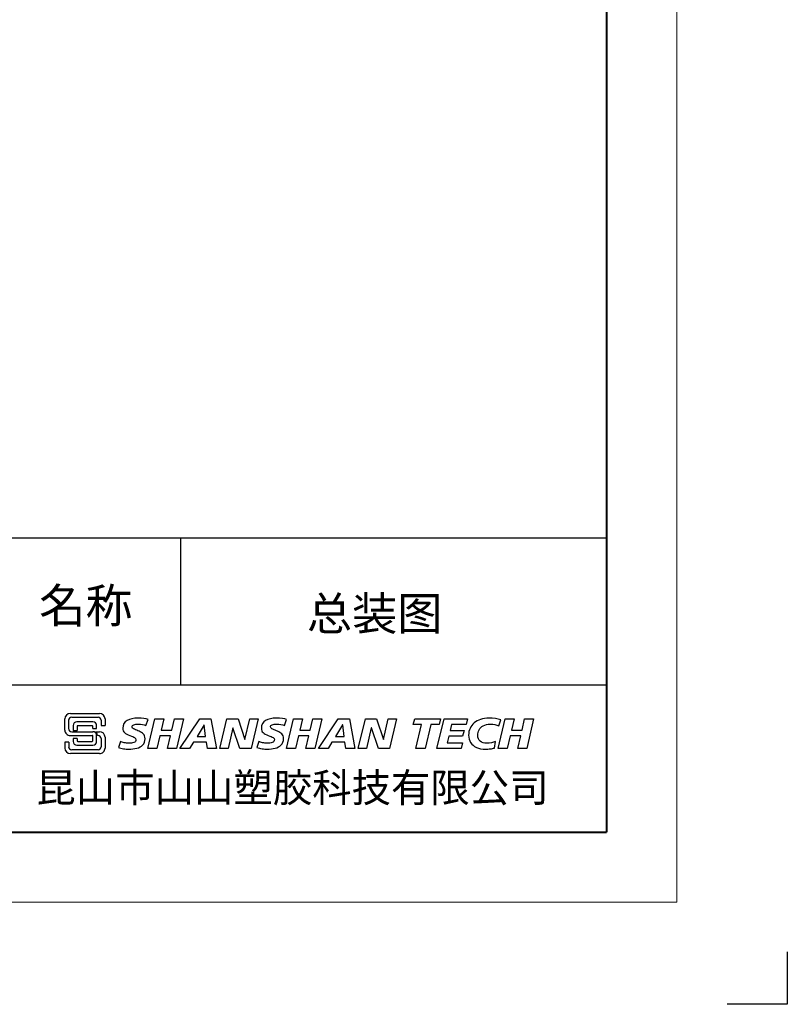
# Model space of a CAD drawing. Units: millimetres. Extents: x 5546 to 6656, y 1816 to 2607.
# Drawn here: x 6384 to 6656, y 1816 to 2163 of the extents above; entities that cross this region are included whole.
import ezdxf

# ---------------------------------------------------------------- set-up
doc = ezdxf.new("R2010")
doc.units = ezdxf.units.MM
doc.styles.add('HZ', font='txt')

msp = doc.modelspace()

# ---------------------------------------------------------------- linework, layer by layer
at = {"color": 0, "lineweight": 13}
for p in [(6616.45, 2586.39), (5576.66, 1851.99)]:
    msp.add_line(p, (6616.45, 1851.99), dxfattribs=at)
at = {"color": 0, "lineweight": 40}
for p in [(6591.72, 2561.66), (5601.39, 1876.72)]:
    msp.add_line(p, (6591.72, 1876.72), dxfattribs=at)
at = {"color": 0}
for p, q in [((5601.39, 1980.57), (6591.72, 1980.57)), ((6441.26, 1980.57), (6441.26, 1928.64)), ((6377.82, 1928.64), (6591.72, 1928.64)), ((6655.52, 1834.49), (6655.52, 1815.96)), ((6655.52, 1815.96), (6634.32, 1815.96))]:
    msp.add_line(p, q, dxfattribs=at)
at = {"color": 0, "lineweight": 30}
for p, q in [((6402.36, 1918.61), (6412.64, 1918.61)), ((6400.4, 1912.75), (6400.4, 1916.65)), ((6402.84, 1917.25), (6412.16, 1917.25)), ((6410.34, 1915.65), (6404.66, 1915.65)), ((6402.84, 1912.15), (6410.34, 1912.15)), ((6410.04, 1914.27), (6404.95, 1914.27)), ((6402.36, 1910.8), (6410.04, 1910.82)), ((6404.66, 1907.37), (6410.34, 1907.37)), ((6404.95, 1908.75), (6410.05, 1908.75)), ((6414.6, 1910.2), (6414.61, 1906.37)), ((6412.65, 1904.41), (6402.36, 1904.41)), ((6412.16, 1905.77), (6402.84, 1905.77))]:
    msp.add_line(p, q, dxfattribs=at)
at = {"color": 0, "lineweight": 30, "ltscale": 0.428396}
msp.add_line((6401.76, 1913.24), (6401.76, 1916.17), dxfattribs=at)
at = {"color": 0, "lineweight": 30, "ltscale": 0.251371}
msp.add_line((6403.36, 1914.35), (6403.36, 1912.63), dxfattribs=at)
at = {"color": 0, "lineweight": 30, "ltscale": 0.163996}
msp.add_line((6411.64, 1913.23), (6411.64, 1914.35), dxfattribs=at)
at = {"color": 0, "lineweight": 30, "ltscale": 0.260893}
msp.add_line((6413.24, 1916.17), (6413.24, 1914.38), dxfattribs=at)
at = {"color": 0, "lineweight": 30, "ltscale": 0.198003}
for p, q in [((6413.24, 1914.38), (6414.6, 1914.38)), ((6401.76, 1908.5), (6400.4, 1908.5))]:
    msp.add_line(p, q, dxfattribs=at)
at = {"color": 0, "lineweight": 30, "ltscale": 0.331895}
msp.add_line((6414.6, 1916.65), (6414.6, 1914.38), dxfattribs=at)
at = {"color": 0, "lineweight": 30, "ltscale": 0.201625}
for p, q in [((6403.36, 1912.63), (6404.74, 1912.63)), ((6404.74, 1909.75), (6403.36, 1909.75))]:
    msp.add_line(p, q, dxfattribs=at)
at = {"color": 0, "lineweight": 30, "ltscale": 0.208489}
msp.add_line((6404.74, 1914.06), (6404.74, 1912.63), dxfattribs=at)
at = {"color": 0, "lineweight": 30, "ltscale": 0.121156}
msp.add_line((6410.26, 1913.23), (6410.26, 1914.06), dxfattribs=at)
at = {"color": 0, "lineweight": 30, "ltscale": 0.201634}
msp.add_line((6410.26, 1913.23), (6411.64, 1913.23), dxfattribs=at)
at = {"color": 0, "lineweight": 30, "ltscale": 0.211111}
msp.add_line((6411.2, 1912.15), (6412.65, 1912.15), dxfattribs=at)
at = {"color": 0, "lineweight": 30, "ltscale": 0.318268}
msp.add_line((6411.64, 1908.67), (6411.64, 1910.85), dxfattribs=at)
at = {"color": 0, "lineweight": 30, "ltscale": 0.003992}
msp.add_line((6411.9, 1910.82), (6411.9, 1910.85), dxfattribs=at)
at = {"color": 0, "lineweight": 30, "ltscale": 0.038026}
msp.add_line((6412.16, 1910.82), (6411.9, 1910.82), dxfattribs=at)
at = {"color": 0, "lineweight": 30, "ltscale": 0.311674}
msp.add_line((6400.4, 1908.5), (6400.4, 1906.37), dxfattribs=at)
at = {"color": 0, "lineweight": 30, "ltscale": 0.240659}
msp.add_line((6401.76, 1908.5), (6401.76, 1906.85), dxfattribs=at)
at = {"color": 0, "lineweight": 30, "ltscale": 0.157713}
msp.add_line((6403.36, 1909.75), (6403.36, 1908.67), dxfattribs=at)
at = {"color": 0, "lineweight": 30, "ltscale": 0.114841}
msp.add_line((6404.74, 1909.75), (6404.74, 1908.97), dxfattribs=at)
at = {"color": 0, "lineweight": 30, "ltscale": 0.23891}
msp.add_line((6410.26, 1908.97), (6410.26, 1910.6), dxfattribs=at)
at = {"color": 0, "lineweight": 30, "ltscale": 0.421799}
msp.add_line((6413.24, 1909.74), (6413.24, 1906.85), dxfattribs=at)
at = {"color": 0, "lineweight": 30}
for points in [[(6429.75, 1906.17), (6432.21, 1916.74), (6435.37, 1916.74), (6434.44, 1912.69), (6438.18, 1912.69), (6439.11, 1916.74), (6442.28, 1916.74), (6439.83, 1906.17), (6436.66, 1906.17), (6437.71, 1910.69), (6433.97, 1910.69), (6432.92, 1906.17), (6429.75, 1906.17)], [(6441.02, 1906.17), (6448.05, 1916.74), (6452, 1916.74), (6453.94, 1906.17), (6450.75, 1906.17), (6450.43, 1908.42), (6445.85, 1908.42), (6444.44, 1906.17), (6441.02, 1906.17)], [(6450.13, 1910.42), (6449.62, 1914.56), (6449.59, 1914.56), (6447.08, 1910.42), (6450.13, 1910.42)], [(6455.1, 1906.17), (6457.63, 1916.74), (6461.57, 1916.74), (6463.99, 1909.41), (6464.02, 1909.41), (6465.68, 1916.74), (6468.66, 1916.74), (6466.16, 1906.17), (6462.23, 1906.17), (6459.76, 1913.48), (6459.72, 1913.48), (6458.08, 1906.17), (6455.1, 1906.17)], [(6478.65, 1906.17), (6481.1, 1916.74), (6484.27, 1916.74), (6483.34, 1912.69), (6487.07, 1912.69), (6488.01, 1916.74), (6491.17, 1916.74), (6488.72, 1906.17), (6485.56, 1906.17), (6486.6, 1910.69), (6482.86, 1910.69), (6481.81, 1906.17), (6478.65, 1906.17)], [(6489.92, 1906.17), (6496.94, 1916.74), (6500.9, 1916.74), (6502.83, 1906.17), (6499.65, 1906.17), (6499.32, 1908.42), (6494.74, 1908.42), (6493.33, 1906.17), (6489.92, 1906.17)], [(6499.02, 1910.42), (6498.51, 1914.56), (6498.48, 1914.56), (6495.97, 1910.42), (6499.02, 1910.42)], [(6504, 1906.17), (6506.52, 1916.74), (6510.46, 1916.74), (6512.88, 1909.41), (6512.92, 1909.41), (6514.57, 1916.74), (6517.55, 1916.74), (6515.05, 1906.17), (6511.12, 1906.17), (6508.65, 1913.48), (6508.62, 1913.48), (6506.98, 1906.17), (6504, 1906.17)], [(6524.39, 1906.17), (6526.4, 1914.65), (6523.46, 1914.65), (6523.96, 1916.74), (6533.05, 1916.74), (6532.54, 1914.65), (6529.6, 1914.65), (6527.59, 1906.17), (6524.39, 1906.17)], [(6531.78, 1906.17), (6534.32, 1916.74), (6542.63, 1916.74), (6542.17, 1914.74), (6536.98, 1914.74), (6536.44, 1912.56), (6541.36, 1912.56), (6540.87, 1910.56), (6535.96, 1910.56), (6535.39, 1908.17), (6540.79, 1908.17), (6540.33, 1906.17), (6531.78, 1906.17)], [(6553.41, 1906.17), (6555.86, 1916.74), (6559.03, 1916.74), (6558.1, 1912.69), (6561.84, 1912.69), (6562.77, 1916.74), (6565.93, 1916.74), (6563.48, 1906.17), (6560.32, 1906.17), (6561.37, 1910.69), (6557.62, 1910.69), (6556.57, 1906.17), (6553.41, 1906.17)]]:
    msp.add_lwpolyline(points, dxfattribs=at)
for centre, radius, start, end in [((6402.36, 1916.65), 1.95, 90, 180), ((6412.64, 1916.65), 1.95, 0, 90), ((6402.84, 1916.17), 1.09, 90, 180), ((6404.66, 1914.35), 1.3, 90, 180), ((6410.34, 1914.35), 1.3, 0, 90), ((6412.16, 1916.17), 1.09, 0, 90), ((6402.36, 1912.75), 1.95, 180, 270.152), ((6402.84, 1913.24), 1.09, 180, 270), ((6404.95, 1914.06), 0.217, 90, 180), ((6410.04, 1914.06), 0.217, 0.076, 90), ((6410.34, 1910.85), 1.3, 0, 90), ((6410.34, 1910.85), 1.56, 0, 56.4427), ((6412.16, 1909.74), 1.08, 0, 89.8976), ((6412.65, 1910.2), 1.95, 0.0815, 90), ((6404.66, 1908.67), 1.3, 180, 270), ((6404.95, 1908.97), 0.217, 180, 270), ((6410.04, 1910.6), 0.217, 0.076, 90.152), ((6410.05, 1908.97), 0.217, 270, 0.076), ((6410.34, 1908.67), 1.3, 270, 0), ((6402.36, 1906.37), 1.95, 180, 270), ((6402.84, 1906.85), 1.09, 180, 270), ((6412.16, 1906.85), 1.09, 270, 0), ((6412.65, 1906.37), 1.95, 270, 0.0815)]:
    msp.add_arc(centre, radius, start, end, dxfattribs=at)
for points, knots in [([(6429.79, 1916.45), (6429.79, 1916.45), (6429.03, 1914.35), (6429.03, 1914.35), (6428.26, 1914.67), (6427.39, 1914.83), (6426.42, 1914.83), (6425.7, 1914.83), (6425.14, 1914.76), (6424.74, 1914.62), (6424.35, 1914.47), (6424.15, 1914.21), (6424.15, 1913.81), (6424.15, 1913.5), (6424.42, 1913.22), (6424.97, 1912.99), (6425.52, 1912.75), (6426.08, 1912.52), (6426.65, 1912.31), (6427.22, 1912.09), (6427.71, 1911.77), (6428.12, 1911.37), (6428.53, 1910.96), (6428.74, 1910.39), (6428.74, 1909.66), (6428.74, 1908.75), (6428.46, 1908.02), (6427.91, 1907.47), (6427.36, 1906.93), (6426.66, 1906.54), (6425.79, 1906.32), (6424.92, 1906.1), (6423.98, 1905.98), (6422.97, 1905.98), (6422.39, 1905.98), (6421.78, 1906.04), (6421.13, 1906.14), (6420.48, 1906.24), (6419.88, 1906.37), (6419.31, 1906.53), (6419.31, 1906.53), (6420.06, 1908.68), (6420.06, 1908.68), (6420.37, 1908.5), (6420.8, 1908.36), (6421.36, 1908.24), (6421.92, 1908.13), (6422.45, 1908.08), (6422.97, 1908.08), (6423.64, 1908.08), (6424.23, 1908.17), (6424.73, 1908.34), (6425.24, 1908.52), (6425.49, 1908.85), (6425.49, 1909.33), (6425.49, 1909.7), (6425.34, 1909.97), (6425.04, 1910.13), (6424.73, 1910.28), (6424.17, 1910.51), (6423.35, 1910.82), (6422.54, 1911.12), (6421.92, 1911.46), (6421.52, 1911.82), (6421.11, 1912.19), (6420.9, 1912.71), (6420.9, 1913.38), (6420.9, 1914.63), (6421.41, 1915.54), (6422.41, 1916.09), (6423.42, 1916.64), (6424.67, 1916.92), (6426.17, 1916.92), (6427.83, 1916.92), (6429.04, 1916.76), (6429.79, 1916.45)], [0, 0, 0, 0, 1, 1, 1, 2, 2, 2, 3, 3, 3, 4, 4, 4, 5, 5, 5, 6, 6, 6, 7, 7, 7, 8, 8, 8, 9, 9, 9, 10, 10, 10, 11, 11, 11, 12, 12, 12, 13, 13, 13, 14, 14, 14, 15, 15, 15, 16, 16, 16, 17, 17, 17, 18, 18, 18, 19, 19, 19, 20, 20, 20, 21, 21, 21, 22, 22, 22, 23, 23, 23, 24, 24, 24, 25, 25, 25, 25]), ([(6478.68, 1916.45), (6478.68, 1916.45), (6477.92, 1914.35), (6477.92, 1914.35), (6477.15, 1914.67), (6476.28, 1914.83), (6475.31, 1914.83), (6474.59, 1914.83), (6474.03, 1914.76), (6473.64, 1914.62), (6473.24, 1914.47), (6473.04, 1914.21), (6473.04, 1913.81), (6473.04, 1913.5), (6473.32, 1913.22), (6473.86, 1912.99), (6474.41, 1912.75), (6474.97, 1912.53), (6475.54, 1912.31), (6476.11, 1912.09), (6476.6, 1911.77), (6477.01, 1911.37), (6477.42, 1910.96), (6477.63, 1910.39), (6477.63, 1909.66), (6477.63, 1908.75), (6477.36, 1908.02), (6476.81, 1907.47), (6476.26, 1906.93), (6475.55, 1906.54), (6474.69, 1906.32), (6473.82, 1906.1), (6472.88, 1905.99), (6471.86, 1905.99), (6471.29, 1905.99), (6470.67, 1906.04), (6470.03, 1906.14), (6469.38, 1906.24), (6468.77, 1906.37), (6468.21, 1906.53), (6468.21, 1906.53), (6468.95, 1908.68), (6468.95, 1908.68), (6469.26, 1908.5), (6469.69, 1908.36), (6470.25, 1908.25), (6470.81, 1908.13), (6471.35, 1908.08), (6471.86, 1908.08), (6472.53, 1908.08), (6473.12, 1908.17), (6473.62, 1908.34), (6474.13, 1908.52), (6474.38, 1908.85), (6474.38, 1909.33), (6474.38, 1909.7), (6474.23, 1909.97), (6473.93, 1910.13), (6473.63, 1910.28), (6473.07, 1910.51), (6472.25, 1910.82), (6471.43, 1911.12), (6470.82, 1911.46), (6470.41, 1911.83), (6470, 1912.19), (6469.8, 1912.71), (6469.8, 1913.38), (6469.8, 1914.63), (6470.3, 1915.54), (6471.31, 1916.09), (6472.32, 1916.64), (6473.57, 1916.92), (6475.06, 1916.92), (6476.73, 1916.92), (6477.93, 1916.76), (6478.68, 1916.45)], [0, 0, 0, 0, 1, 1, 1, 2, 2, 2, 3, 3, 3, 4, 4, 4, 5, 5, 5, 6, 6, 6, 7, 7, 7, 8, 8, 8, 9, 9, 9, 10, 10, 10, 11, 11, 11, 12, 12, 12, 13, 13, 13, 14, 14, 14, 15, 15, 15, 16, 16, 16, 17, 17, 17, 18, 18, 18, 19, 19, 19, 20, 20, 20, 21, 21, 21, 22, 22, 22, 23, 23, 23, 24, 24, 24, 25, 25, 25, 25]), ([(6554.34, 1916.36), (6554.34, 1916.36), (6553.6, 1914.2), (6553.6, 1914.2), (6552.77, 1914.62), (6551.79, 1914.83), (6550.65, 1914.83), (6549.66, 1914.83), (6548.82, 1914.64), (6548.15, 1914.27), (6547.48, 1913.89), (6546.99, 1913.4), (6546.69, 1912.8), (6546.37, 1912.19), (6546.22, 1911.54), (6546.22, 1910.83), (6546.22, 1909.93), (6546.51, 1909.24), (6547.1, 1908.77), (6547.68, 1908.31), (6548.46, 1908.08), (6549.45, 1908.08), (6550.59, 1908.08), (6551.59, 1908.27), (6552.44, 1908.67), (6552.44, 1908.67), (6552.11, 1906.39), (6552.11, 1906.39), (6551.71, 1906.28), (6551.22, 1906.18), (6550.63, 1906.1), (6550.05, 1906.02), (6549.49, 1905.98), (6548.96, 1905.98), (6547.72, 1905.98), (6546.65, 1906.19), (6545.75, 1906.6), (6544.84, 1907.01), (6544.16, 1907.59), (6543.68, 1908.34), (6543.21, 1909.08), (6542.97, 1909.94), (6542.97, 1910.91), (6542.97, 1911.78), (6543.14, 1912.58), (6543.47, 1913.32), (6543.81, 1914.07), (6544.29, 1914.7), (6544.92, 1915.24), (6545.54, 1915.77), (6546.3, 1916.19), (6547.19, 1916.48), (6548.08, 1916.77), (6549.07, 1916.92), (6550.16, 1916.92), (6551.81, 1916.92), (6553.21, 1916.73), (6554.34, 1916.36)], [0, 0, 0, 0, 1, 1, 1, 2, 2, 2, 3, 3, 3, 4, 4, 4, 5, 5, 5, 6, 6, 6, 7, 7, 7, 8, 8, 8, 9, 9, 9, 10, 10, 10, 11, 11, 11, 12, 12, 12, 13, 13, 13, 14, 14, 14, 15, 15, 15, 16, 16, 16, 17, 17, 17, 18, 18, 18, 19, 19, 19, 19])]:
    msp.add_open_spline(points, degree=3, knots=knots, dxfattribs=at)

# ---------------------------------------------------------------- texts
at = {"color": 0, "style": 'HZ'}
for s, height, p in [('名称', 12.068, (6391.3, 1950.6)), ('总装图', 11.709, (6485.86, 1947.97)), ('昆山市山山塑胶科技有限公司', 10.1984, (6390.35, 1887.32))]:
    msp.add_text(s, height=height, dxfattribs=at).set_placement(p)

doc.saveas('drawing.dxf')
